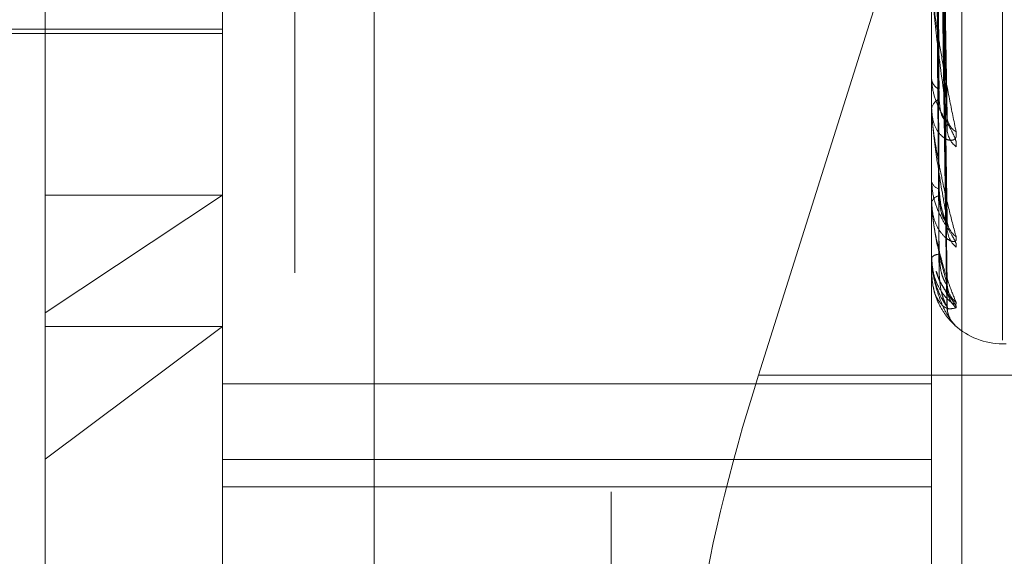
# Model space of a CAD drawing. Units: inches. Extents: x 0 to 23.4, y 0 to 16.5.
# Drawn here: x 12.1 to 12.2, y 7.1 to 7.1 of the extents above; entities that cross this region are included whole.
import ezdxf

# ---------------------------------------------------------------- set-up
doc = ezdxf.new("R2010")
doc.units = ezdxf.units.IN
doc.header["$MEASUREMENT"] = 0
doc.linetypes.add('HIDDEN', pattern=[0.07500000000000001, 0.05, -0.025])

msp = doc.modelspace()

# ---------------------------------------------------------------- linework, layer by layer
at = {"color": 7, "linetype": 'HIDDEN', "lineweight": 0}
for p, q in [((12.142578264, 4.9639473685), (12.142578264, 10.9261118346)), ((12.133790764, 10.5700296015), (12.133790764, 5.3200296015)), ((12.13599789, 7.1506664281), (12.13599789, 7.0547198236)), ((12.1317859411, 7.0544534616), (12.1317859411, 7.1504000661)), ((12.1514709805, 7.1504000661), (12.1514709805, 7.0544534616)), ((12.1523133703, 7.054506734), (12.1523133703, 7.1504533385)), ((12.1268646813, 7.0689210821), (12.1268646813, 7.150000074)), ((12.1534394844, 7.0681608744), (12.1534394844, 7.1344730669)), ((12.1518895841, 7.0742796415), (12.1516479773, 7.0889797784)), ((12.1518883569, 7.0741530451), (12.1516473038, 7.0887477103)), ((12.151888595, 7.0713691318), (12.151647435, 7.0874970923)), ((12.1518893594, 7.0714561679), (12.1516478545, 7.0876566252)), ((12.1518887965, 7.0696667382), (12.1516475458, 7.0867450723)), ((12.1518891644, 7.0697110591), (12.1516477478, 7.0868263063)), ((12.1518889814, 7.0691073155), (12.1516476474, 7.0865187573)), ((12.1507778657, 7.0802178708), (12.1466639259, 7.0671903196)), ((12.1175142876, 7.0767963338), (12.1317859411, 7.0767963338)), ((12.1219434215, 7.0766733023), (12.1317859411, 7.0766733023)), ((12.1514709805, 7.0754599926), (12.1514709805, 7.0754151177)), ((12.1514709805, 7.0745403418), (12.1514709805, 7.0745817335)), ((12.1514737895, 7.0745071012), (12.1514737895, 7.0745747088)), ((12.1514709805, 7.0725949567), (12.1514709805, 7.0725633829)), ((12.1317859411, 7.0721896194), (12.1268646813, 7.0689210821)), ((12.1268646813, 7.0721896194), (12.1317859411, 7.0721896194)), ((12.1514709805, 7.0719627446), (12.1514709805, 7.0719904746)), ((12.1514737895, 7.0719405296), (12.1514737895, 7.0719834498)), ((12.1514709805, 7.0707666586), (12.1514709805, 7.070749527)), ((12.1514709805, 7.070444735), (12.1514709805, 7.070457801)), ((12.1514737895, 7.0704343485), (12.1514737895, 7.0704507762)), ((12.1514737895, 7.0700429952), (12.1514737895, 7.0704507762)), ((12.1514709805, 7.0700411778), (12.1514709805, 7.0700391076)), ((12.1268646813, 7.0525591291), (12.1268646813, 7.0689210821)), ((12.1268646813, 7.0648569348), (12.1317859411, 7.068535992)), ((12.1268646813, 7.068535992), (12.1317859411, 7.068535992)), ((12.1534394844, 7.0680610976), (12.1535375011, 7.0680610976)), ((12.160415764, 7.0671903196), (12.1466639259, 7.0671903196)), ((12.1514709805, 7.0669523005), (12.1317859411, 7.0669523005)), ((12.1317859411, 7.0648439021), (12.1514709805, 7.0648439021)), ((12.1317859411, 7.0640839065), (12.1514709805, 7.0640839065))]:
    msp.add_line(p, q, dxfattribs=at)
for centre, radius, start, end in [((12.1518239769, 7.0754523461), 0.0003549541211103, 186.0203768556, 245.9383196678), ((12.1518025589, 7.0745397737), 0.0003342227941548, 111.6494631246, 172.7878047367), ((12.1516698758, 7.0745404106), 0.0001988953292311, 180.0198171798, 189.6408885), ((12.1524085782, 7.0743890993), 0.0005104438431775, 181.9825216758, 239.6188249914), ((12.1525535249, 7.0740495023), 0.0006553395979842, 181.5970800581, 232.0403160002), ((12.1517352071, 7.0726287625), 0.0002721951532958, 193.8979774716, 258.1378007146), ((12.1517189587, 7.0719153483), 0.0002591083302198, 98.8142509956, 163.1455505619), ((12.1515612064, 7.0719628683), 9.02259607629e-05, 180.0785383914, 194.3347470993), ((12.1525038388, 7.0715236389), 0.0006054719107124, 180.889699269, 234.2883521673), ((12.1526131582, 7.071290876), 0.0007147956493809, 180.8425187482, 229.656400912), ((12.1516655057, 7.0702837732), 0.0002610089749518, 86.9803734897, 138.1832778285), ((12.151492669, 7.0704450275), 2.16904329077e-05, 180.772682542, 209.4944378495), ((12.1514740825, 7.0700394627), 3.5445764379e-06, 94.7414435923, 151.0623438318), ((12.1525805317, 7.0697379257), 0.0006821108589779, 180.4278598927, 230.9086724499), ((12.1526392409, 7.0696195735), 0.0007408239790116, 180.4508693378, 228.7128848706), ((12.152628265, 7.0690956979), 0.0007298365674856, 180.3210011438, 221.2579894479), ((12.1534394844, 7.0700296015), 0.0019685039370083, 227.7469760261, 270)]:
    msp.add_arc(centre, radius, start, end, dxfattribs=at)
msp.add_ellipse((12.1484462055, 7.066999893), major_axis=(0.003168733600416473, 0.009827760542811426), ratio=0.1700396113, start_param=1.606218272375328, end_param=3.177014599172384, dxfattribs=at)
for points, knots in [([(12.15156131531957, 7.088893214896038), (12.15156473724302, 7.088481878078551), (12.15158184686404, 7.086425193535449), (12.1516207457848, 7.08183445159855), (12.1516571631944, 7.077660362899419), (12.15167925509195, 7.075128234971642)], [0, 0, 0, 0, 0.0895371415800492, 0.4476858070868196, 1, 1, 1, 1]), ([(12.15164879954398, 7.08905580245828), (12.15165564168146, 7.088642517158932), (12.15168985241642, 7.08657608778991), (12.15177207931369, 7.081687426431582), (12.15184960753612, 7.077198719789506), (12.15189843984849, 7.074371440664628)], [0, 0, 0, 0, 0.0846963374235847, 0.423482275747632, 1, 1, 1, 1]), ([(12.15156131531957, 7.08882564861876), (12.15156473724302, 7.0884090406188), (12.15158184686404, 7.086326000157488), (12.15162074578479, 7.081669906568274), (12.1516571631944, 7.077425316225976), (12.15167925509195, 7.074850419877954)], [0, 0, 0, 0, 0.0895371415796331, 0.4476858070860185, 1, 1, 1, 1]), ([(12.15164879954398, 7.088672211739479), (12.15165564168146, 7.088257574154145), (12.15168985241642, 7.086184383345792), (12.1517720793137, 7.081297817647017), (12.15184960753612, 7.076839423751064), (12.15189843984849, 7.074031237563453)], [0, 0, 0, 0, 0.0846963374233984, 0.423482275747382, 0.9999999999999999, 0.9999999999999999, 0.9999999999999999, 0.9999999999999999]), ([(12.15156131531957, 7.087596508987214), (12.15156473724302, 7.087141480289636), (12.15158184686404, 7.084866336297678), (12.15162074578479, 7.079786612285028), (12.1516571631944, 7.075165615770413), (12.15167925509195, 7.072362380100972)], [0, 0, 0, 0, 0.0895371415798208, 0.4476858070868698, 1, 1, 1, 1]), ([(12.15156131531957, 7.087550060684166), (12.15156473724302, 7.087091408322667), (12.15158184686404, 7.084798146007093), (12.15162074578477, 7.079673496130945), (12.15165716319439, 7.075004033401811), (12.15167925509194, 7.072171396666849)], [0, 0, 0, 0, 0.089537141580205, 0.4476858070869102, 1, 1, 1, 1]), ([(12.15164879954398, 7.087710183306606), (12.15165564168147, 7.087253819692212), (12.15168985241642, 7.084971998448563), (12.15177207931367, 7.079577537123098), (12.15184960753611, 7.074630317695801), (12.15189843984848, 7.071514237424067)], [0, 0, 0, 0, 0.0846963374233736, 0.423482275747984, 0.9999999999999999, 0.9999999999999999, 0.9999999999999999, 0.9999999999999999]), ([(12.15164879954398, 7.087446484629192), (12.15165564168146, 7.086989191388484), (12.15168985241642, 7.084702722006803), (12.15177207931368, 7.079309701338351), (12.15184960753612, 7.074383320348139), (12.15189843984849, 7.071280365478187)], [0, 0, 0, 0, 0.0846963374235375, 0.4234822757478789, 1, 1, 1, 1]), ([(12.15156131531957, 7.086794345694552), (12.15156473724302, 7.086312071039576), (12.15158184686404, 7.083900697230453), (12.15162074578478, 7.078515585602961), (12.15165716319439, 7.073614696126777), (12.15167925509195, 7.07064166895652)], [0, 0, 0, 0, 0.0895371415803824, 0.4476858070875445, 1, 1, 1, 1]), ([(12.15156131531957, 7.086770694128414), (12.15156473724302, 7.086286574296732), (12.15158184686404, 7.083865974602035), (12.15162074578478, 7.078457986637574), (12.15165716319439, 7.073532418070822), (12.15167925509195, 7.070544419820894)], [0, 0, 0, 0, 0.0895371415802324, 0.447685807087113, 1, 1, 1, 1]), ([(12.15164879954398, 7.08685499828501), (12.15165564168147, 7.086372050525636), (12.15168985241642, 7.083957308372337), (12.15177207931368, 7.078252016967165), (12.15184960753612, 7.073025090154615), (12.15189843984849, 7.069732831995916)], [0, 0, 0, 0, 0.0846963374236823, 0.4234822757480345, 1, 1, 1, 1]), ([(12.15164879954398, 7.086720722406244), (12.15165564168147, 7.086237301279347), (12.15168985241642, 7.083820192285136), (12.15177207931368, 7.078115634465312), (12.15184960753611, 7.072899318625399), (12.15189843984849, 7.069613743946784)], [0, 0, 0, 0, 0.0846963374233908, 0.4234822757481273, 1, 1, 1, 1]), ([(12.15156131531957, 7.086515717289435), (12.15156473724302, 7.08602362733965), (12.15158184686405, 7.083563177045614), (12.15162074578478, 7.078067309768257), (12.15165716319439, 7.07306365824533), (12.15167925509195, 7.070028292522335)], [0, 0, 0, 0, 0.0895371415802192, 0.4476858070865057, 0.9999999999999999, 0.9999999999999999, 0.9999999999999999, 0.9999999999999999]), ([(12.15164879954398, 7.086521156008323), (12.15165564168146, 7.086029079094304), (12.15168985241642, 7.083568691104333), (12.15177207931368, 7.077758773715828), (12.15184960753612, 7.072441054271649), (12.15189843984849, 7.06909160901373)], [0, 0, 0, 0, 0.0846963374237719, 0.423482275747643, 1, 1, 1, 1]), ([(12.15147098050951, 7.078084365573998), (12.15147123024837, 7.07806579655276), (12.15147176961763, 7.078025692426051), (12.15147701658531, 7.077934010327458), (12.15149526937331, 7.077720448244781), (12.15155480771271, 7.077240307015608), (12.15165508111522, 7.076583663855693), (12.15179966995137, 7.075733475923505), (12.15196577622265, 7.07484115839284), (12.15208870430093, 7.074247033318073), (12.1521504210008, 7.073948749643299)], [0, 0, 0, 0, 0.0132025401089312, 0.0285139606787773, 0.0541642800146373, 0.1335656119382243, 0.3075826695256094, 0.4871063898434809, 0.7424990169525459, 1, 1, 1, 1]), ([(12.15189843984849, 7.074371440664628), (12.15182164882096, 7.074933759045567), (12.15169281019071, 7.075877206897519), (12.15155317390221, 7.077080780641264), (12.15149015515912, 7.077755317128929), (12.1514778768347, 7.077931258393718), (12.15147433426979, 7.078001259850146), (12.15147395675465, 7.078029009504671), (12.15147378954143, 7.078041300692198)], [0, 0, 0, 0, 0.5273188798735927, 0.8847263069753557, 0.9590362595961041, 0.98004737281149, 0.991162359075603, 1, 1, 1, 1]), ([(12.1521504210008, 7.073532803912964), (12.15215591018675, 7.073578584331503), (12.15216210634325, 7.073630260962711), (12.15212761530358, 7.073758630680684), (12.15208667675464, 7.073852667378475), (12.15198899166439, 7.074037907856704), (12.15184762245349, 7.074273872766851), (12.15165458626296, 7.074631107329526), (12.15150218131145, 7.075025861906274), (12.15148151467306, 7.075283695326311), (12.15147098050951, 7.075415117735851)], [0, 0, 0, 0, 0.119446100957647, 0.1348299623646939, 0.2536738278649354, 0.2817546550306231, 0.4371652095495928, 0.6109336935291685, 0.801685788212866, 1, 1, 1, 1]), ([(12.15167925509198, 7.074850419877973), (12.15169139082175, 7.074700772029654), (12.15170791403735, 7.074497021310989), (12.15179393274079, 7.074316351884574), (12.1518470928202, 7.07426393536325), (12.15188220850231, 7.074258519869741), (12.15188747224756, 7.074277381640121), (12.15188812332566, 7.074279714672064)], [0, 0, 0, 0, 0.5003056442431502, 0.6811834297158494, 0.8636162576955855, 0.9831305534545322, 0.9999999999999999, 0.9999999999999999, 0.9999999999999999, 0.9999999999999999]), ([(12.1521504210008, 7.073948749643299), (12.15215591018675, 7.073893417671457), (12.15216210634326, 7.073830959310566), (12.15212761530357, 7.07375233284752), (12.15208667675465, 7.073720256847398), (12.15198899166438, 7.073701994594667), (12.1518476224535, 7.073738356837863), (12.15165458626296, 7.073913915073543), (12.15150218131146, 7.074202429727841), (12.15148151467306, 7.074453671161331), (12.15147098050951, 7.074581733514772)], [0, 0, 0, 0, 0.1194461009603175, 0.1348299623605286, 0.2536738278695198, 0.2817546550301779, 0.4371652095462136, 0.6109336935256454, 0.8016857882113029, 1, 1, 1, 1]), ([(12.15147098050951, 7.074540341849303), (12.15147123024838, 7.074519394401314), (12.15147176961763, 7.074474153508018), (12.15147701658531, 7.074378051141499), (12.15149526937332, 7.074165249968375), (12.15155480771271, 7.073720987367951), (12.15165508111523, 7.073148941881207), (12.15179966995136, 7.072436597821146), (12.15196577622264, 7.071716588115533), (12.15208870430093, 7.071260831863184), (12.15215042100079, 7.07103201699654)], [0, 0, 0, 0, 0.013202540109981, 0.0285139606819484, 0.05416428001548, 0.1335656119409673, 0.3075826695263265, 0.4871063898441261, 0.7424990169518736, 1, 1, 1, 1]), ([(12.15189843984848, 7.071514237424067), (12.15182164882096, 7.07193868792276), (12.1516928101907, 7.072650823475907), (12.15155317390222, 7.07363129910488), (12.15149015515912, 7.074225173523544), (12.1514778768347, 7.074392184982558), (12.15147433426979, 7.07446254266396), (12.15147395675466, 7.074493423214941), (12.15147378954143, 7.074507101174166)], [0, 0, 0, 0, 0.5273188798739007, 0.8847263069775677, 0.9590362595970049, 0.9800473728116814, 0.9911623590759069, 1, 1, 1, 1]), ([(12.15188812332566, 7.074279714672064), (12.1518939473874, 7.074290808956174), (12.15190417775896, 7.074310296841752), (12.1519001672217, 7.074353033580332), (12.15189843984849, 7.074371440664579)], [0, 0, 0, 0, 0.5692913203593326, 1, 1, 1, 1]), ([(12.15188733598296, 7.074152969054875), (12.15189355831952, 7.074123316094428), (12.15190421663237, 7.074072523192626), (12.15190013755522, 7.074043370766303), (12.15189843984849, 7.074031237563415)], [0, 0, 0, 0, 0.5838012674167606, 1, 1, 1, 1]), ([(12.1521504210008, 7.070746075930728), (12.15215591018675, 7.070775560363594), (12.15216210634325, 7.070808842194831), (12.15212761530359, 7.070907438912722), (12.15208667675464, 7.070984975334127), (12.15198899166439, 7.071147058776228), (12.15184762245349, 7.071365930739971), (12.15165458626297, 7.071722359823614), (12.15150218131145, 7.072135888969951), (12.15148151467306, 7.072419050357016), (12.15147098050951, 7.072563382894559)], [0, 0, 0, 0, 0.119446100958999, 0.1348299623685066, 0.2536738278682266, 0.2817546550335392, 0.4371652095490298, 0.6109336935286318, 0.8016857882105229, 1, 1, 1, 1]), ([(12.15167925509198, 7.072362380100943), (12.15169137682456, 7.072190556376787), (12.1517078809825, 7.071956612436572), (12.15179397421501, 7.071651650541448), (12.15184695431154, 7.071492900266863), (12.15188185053136, 7.071396465817448), (12.15188702261023, 7.071371320837089), (12.15188748571411, 7.071369069375312)], [0, 0, 0, 0, 0.5028782789822183, 0.684686160846668, 0.8680570814312237, 0.9881859347808618, 1, 1, 1, 1]), ([(12.15167925509197, 7.072171396666864), (12.15169138769551, 7.072004702169987), (12.15170790665463, 7.071777741850022), (12.15179394200394, 7.071553824287211), (12.15184706188465, 7.071472557850968), (12.15188212533263, 7.071445259579427), (12.15188736784741, 7.071455070134424), (12.15188797618495, 7.07145620854397)], [0, 0, 0, 0, 0.5008969884551845, 0.6819885653003557, 0.8646370226479168, 0.9842925802232337, 1, 1, 1, 1]), ([(12.15215042100079, 7.07103201699654), (12.15215591018675, 7.070991991917548), (12.15216210634325, 7.070946811875248), (12.15212761530357, 7.070903109479849), (12.15208667675464, 7.070893949977651), (12.15198899166439, 7.070916135871727), (12.15184762245349, 7.070997791378715), (12.15165458626296, 7.071229327432365), (12.15150218131145, 7.071569822155118), (12.15148151467306, 7.071848451894129), (12.15147098050951, 7.071990474567779)], [0, 0, 0, 0, 0.1194461009598084, 0.13482996236158, 0.2536738278668708, 0.2817546550322652, 0.437165209547584, 0.6109336935238844, 0.8016857882112841, 1, 1, 1, 1]), ([(12.15147098050951, 7.071962744638634), (12.15147123024837, 7.071940175859242), (12.15147176961763, 7.071891433323124), (12.15147701658531, 7.071794384078598), (12.15149526937331, 7.071590035003873), (12.15155480771271, 7.07119770784008), (12.15165508111523, 7.07073093524086), (12.15179966995136, 7.070182181023246), (12.15196577622265, 7.069660502169421), (12.15208870430093, 7.069359586957892), (12.1521504210008, 7.069208510864821)], [0, 0, 0, 0, 0.0132025401115008, 0.0285139606799112, 0.0541642800159747, 0.1335656119396537, 0.3075826695269211, 0.4871063898450028, 0.7424990169533524, 1, 1, 1, 1]), ([(12.15189843984849, 7.069732831995916), (12.15182164882096, 7.07000407386543), (12.1516928101907, 7.070459158685395), (12.15155317390221, 7.071181099255832), (12.15149015515911, 7.071672847436622), (12.1514778768347, 7.071824892860591), (12.15147433426979, 7.071893063857061), (12.15147395675465, 7.071925959200922), (12.15147378954143, 7.071940529574756)], [0, 0, 0, 0, 0.5273188798750965, 0.8847263069769369, 0.9590362595958959, 0.980047372811205, 0.9911623590758067, 1, 1, 1, 1]), ([(12.15188748571411, 7.071369069375312), (12.15189363215473, 7.071345227820276), (12.1519042090848, 7.071304200748481), (12.15190014304207, 7.071287402125163), (12.15189843984849, 7.071280365478143)], [0, 0, 0, 0, 0.5811176375338628, 1, 1, 1, 1]), ([(12.15188797618495, 7.07145620854397), (12.1518938745212, 7.071460375931705), (12.15190418486758, 7.071467660564047), (12.1519001615214, 7.071500279225295), (12.15189843984848, 7.071514237424022)], [0, 0, 0, 0, 0.5720793498775897, 1, 1, 1, 1]), ([(12.15167925509198, 7.070544419820903), (12.1516913849583, 7.070366702620864), (12.15170790019061, 7.070124734509505), (12.15179395011442, 7.069865666183384), (12.15184703479866, 7.069758476365506), (12.15188205406949, 7.069710436546559), (12.151887278362, 7.069711006710523), (12.15188784964383, 7.069711069058545)], [0, 0, 0, 0, 0.5014066641141847, 0.6826825063182781, 0.8655168132065965, 0.9852941234103896, 1, 1, 1, 1]), ([(12.1521504210008, 7.069208510864821), (12.15215591018675, 7.069185239289324), (12.15216210634325, 7.069158970490065), (12.15212761530358, 7.069151771680739), (12.15208667675466, 7.069165859724728), (12.15198899166437, 7.069227691909645), (12.15184762245351, 7.069351689437593), (12.15165458626296, 7.069630834993003), (12.15150218131146, 7.070011003417791), (12.15148151467306, 7.070306951057582), (12.15147098050951, 7.070457800981974)], [0, 0, 0, 0, 0.1194461009642096, 0.1348299623701257, 0.2536738278736428, 0.2817546550316588, 0.4371652095551694, 0.6109336935322714, 0.8016857882168111, 1, 1, 1, 1]), ([(12.15147098050951, 7.070444735021043), (12.15147123024838, 7.070421360604738), (12.15147176961763, 7.070370878108046), (12.15147701658531, 7.070276389598075), (12.15149526937332, 7.07008787832973), (12.15155480771271, 7.06976166632847), (12.15165508111524, 7.069417036994668), (12.15179966995137, 7.06905170602671), (12.15196577622265, 7.068747212857649), (12.15208870430093, 7.068612014546726), (12.1521504210008, 7.068544137510867)], [0, 0, 0, 0, 0.0132025401107861, 0.028513960679173, 0.0541642800147407, 0.1335656119404935, 0.3075826695256728, 0.4871063898428259, 0.7424990169533469, 1, 1, 1, 1]), ([(12.15189843984849, 7.06909160901373), (12.15182164882096, 7.069199838866194), (12.15169281019071, 7.069381425001889), (12.15155317390221, 7.069818737700546), (12.15149015515912, 7.070190586582973), (12.1514778768347, 7.070322170654164), (12.15147433426979, 7.070385691088238), (12.15147395675466, 7.070419412301554), (12.15147378954143, 7.070434348478729)], [0, 0, 0, 0, 0.5273188798716957, 0.8847263069739479, 0.9590362595962103, 0.980047372808516, 0.991162359075272, 1, 1, 1, 1]), ([(12.15211680138951, 7.068572829987366), (12.15209944612062, 7.068588305001485), (12.15207629881395, 7.068608944549052), (12.1519881551421, 7.068698580195364), (12.1518480070377, 7.068859135005556), (12.151654467339, 7.069176338350773), (12.15150221361509, 7.069582278812561), (12.15148152557957, 7.069884870869027), (12.15147098050951, 7.070039107574114)], [0, 0, 0, 0, 0.1013181297841249, 0.135131402336121, 0.322267607656348, 0.5315093467252554, 0.7612017461089944, 1, 1, 1, 1]), ([(12.15159706518329, 7.070074967028457), (12.15160280559524, 7.070049065291348), (12.15164000851715, 7.06988119923727), (12.15177009069662, 7.069666852060584), (12.15189021907445, 7.069468108184388), (12.15194641073843, 7.069382326549907), (12.15196398835746, 7.069352817764574), (12.15196217025685, 7.069355108028806), (12.15194567691658, 7.069389627762702), (12.15191449404332, 7.069473224266792), (12.15190663491977, 7.069563038537301), (12.15190153062179, 7.069621370588735)], [0, 0, 0, 0, 0.0542013316247662, 0.3512723346444216, 0.5171605610788648, 0.6218970773729454, 0.694988574603021, 0.747364091309005, 0.8010398800227715, 0.8707805353675038, 0.9999999999999999, 0.9999999999999999, 0.9999999999999999, 0.9999999999999999]), ([(12.1521504210008, 7.069062909118691), (12.15215591078862, 7.0690750321365), (12.15216210762452, 7.069088716518174), (12.15212761353449, 7.069153975604856), (12.15208672136396, 7.069212225937632), (12.15198890079752, 7.069345245863643), (12.15185018231149, 7.069540060529961), (12.15168401861677, 7.069812221415773), (12.15162233260025, 7.070007464838589), (12.15160136353242, 7.070073834379164)], [0, 0, 0, 0, 0.1705340465690109, 0.1924976947376271, 0.3621719254690307, 0.4022631218157267, 0.6241438741188386, 0.872234372676665, 1, 1, 1, 1]), ([(12.15167925509198, 7.070028292522332), (12.15169138236706, 7.069845975062973), (12.15170789407132, 7.06959774353952), (12.15179395779236, 7.069312891681742), (12.15184700915718, 7.069183643358804), (12.15188198791233, 7.069116729321469), (12.1518871952615, 7.069108178405051), (12.15188773177096, 7.069107297410262)], [0, 0, 0, 0, 0.5018823601840415, 0.6833301829663224, 0.8663379489842697, 0.9862288946822739, 1, 1, 1, 1]), ([(12.15188784964383, 7.069711069058546), (12.15189381191492, 7.069708002947976), (12.1519041910397, 7.069702665461018), (12.15190015667784, 7.069723826767122), (12.15189843984849, 7.069732831995876)], [0, 0, 0, 0, 0.5744483488260724, 1, 1, 1, 1]), ([(12.15192982388875, 7.069537146208816), (12.15192592336586, 7.069548604318072), (12.15190979630494, 7.069595978896097), (12.15190570736877, 7.069664987277899), (12.1519026073908, 7.069717305155821)], [0, 0, 0, 0, 0.2418619803062353, 1, 1, 1, 1]), ([(12.1515169765436, 7.069646975405938), (12.15152294279638, 7.069616729711829), (12.15156327628165, 7.069412260624824), (12.1516563095836, 7.069266765107411), (12.15179917868316, 7.06908122020651), (12.15196591772361, 7.06901111453928), (12.152088751597, 7.069045597009764), (12.1521504210008, 7.069062909118691)], [0, 0, 0, 0, 0.0336921508124001, 0.2277680681091597, 0.4279853984099259, 0.7128170066677854, 0.9999999999999999, 0.9999999999999999, 0.9999999999999999, 0.9999999999999999]), ([(12.1518876135173, 7.069666695603697), (12.15189369523314, 7.069649367947338), (12.15190420269884, 7.069619430712531), (12.15190014778165, 7.069615429330768), (12.15189843984849, 7.069613743946745)], [0, 0, 0, 0, 0.5787994939756416, 0.9999999999999999, 0.9999999999999999, 0.9999999999999999, 0.9999999999999999]), ([(12.15188773177096, 7.069107297410262), (12.15189375364525, 7.069096976691318), (12.15190419683701, 7.069079078402225), (12.15190015221406, 7.069087881893572), (12.15189843984849, 7.069091609013682)], [0, 0, 0, 0, 0.5766315925877427, 1, 1, 1, 1]), ([(12.15196544751024, 7.068799337741895), (12.15196277698054, 7.068803871919164), (12.15192872312759, 7.068861690488076), (12.15190130135183, 7.068962339419278), (12.15191060230038, 7.069055206479058), (12.15191369001861, 7.069086036379019)], [0, 0, 0, 0, 0.0537870331920111, 0.6858773048530947, 1, 1, 1, 1]), ([(12.1521504210008, 7.068544137510867), (12.15215535527304, 7.068539062570003), (12.15216092504665, 7.068533334010591), (12.15213975390274, 7.068551053409031), (12.15212619542235, 7.068563917242609), (12.15211680138951, 7.068572829987366)], [0, 0, 0, 0, 0.7045620659476856, 0.7953049624131651, 0.9999999999999999, 0.9999999999999999, 0.9999999999999999, 0.9999999999999999])]:
    msp.add_open_spline(points, degree=3, knots=knots, dxfattribs=at)

doc.saveas('drawing.dxf')
